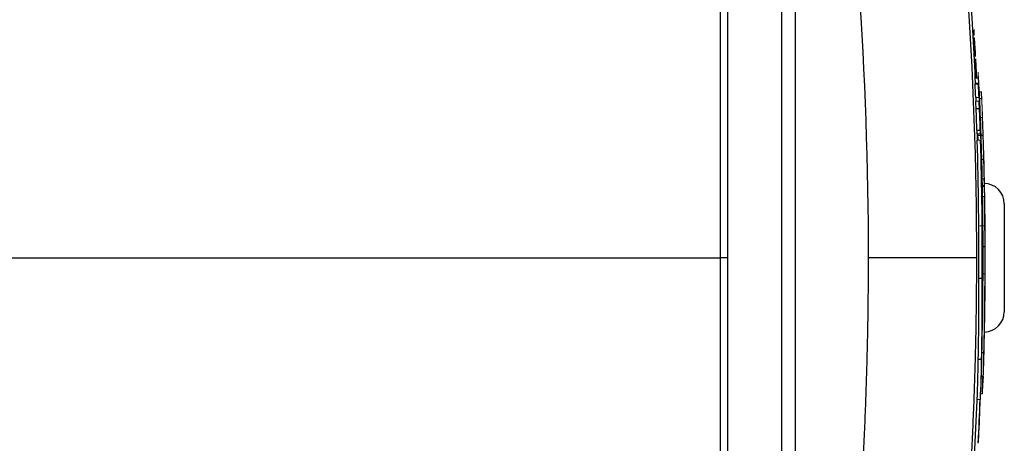
# Model space of a CAD drawing. Units: inches. Extents: x -57 to 46, y -26 to 33.
# Drawn here: x 15 to 21, y 23 to 25 of the extents above; entities that cross this region are included whole.
import ezdxf

# ---------------------------------------------------------------- set-up
doc = ezdxf.new("R2010")
doc.units = ezdxf.units.IN
doc.header["$MEASUREMENT"] = 0

msp = doc.modelspace()

# ---------------------------------------------------------------- linework, layer by layer
at = {"color": 8, "linetype": 'Continuous', "lineweight": 25}
msp.add_line((19.6145, 25.733), (19.6145, 22.4023), dxfattribs=at)
at = {"color": 7, "linetype": 'Continuous', "lineweight": 25}
for p, q in [((19.2208, 25.6068), (19.2208, 22.5286)), ((19.5357, 25.6068), (19.5357, 22.5286)), ((20.6707, 24.9374), (20.6904, 24.9374)), ((20.6752, 24.8121), (20.6949, 24.8121)), ((20.6802, 24.7832), (20.68, 24.7901)), ((20.6802, 24.7832), (20.6961, 24.7832)), ((20.6805, 24.7729), (20.6811, 24.7527)), ((20.6994, 24.7832), (20.7112, 24.7832)), ((20.7071, 24.49), (20.7194, 24.49)), ((20.7179, 24.4826), (20.7178, 24.49)), ((20.8349, 24.3826), (20.8349, 23.7527)), ((20.7111, 24.1342), (20.7229, 24.1342)), ((19.2208, 24.0677), (19.1806, 24.0677)), ((20.686, 23.9487), (20.7057, 23.9487)), ((20.71, 23.9234), (20.7103, 23.9234)), ((20.7041, 23.5146), (20.716, 23.5146)), ((20.683, 23.4756), (20.7027, 23.4756)), ((20.7009, 23.3758), (20.7125, 23.3758)), ((20.7124, 23.3758), (20.712, 23.365))]:
    msp.add_line(p, q, dxfattribs=at)
at = {"color": 144, "linetype": 'Continuous', "lineweight": 18}
for p, q in [((20.6518, 25.3909), (20.659, 25.3909)), ((20.6532, 25.3665), (20.6594, 25.3665)), ((20.6585, 25.351), (20.6584, 25.351)), ((20.6651, 25.1153), (20.6833, 25.1153)), ((20.6716, 25.1287), (20.67, 25.1287)), ((20.6703, 25.1194), (20.6704, 25.1194)), ((20.6704, 25.1194), (20.6739, 25.1194)), ((20.6733, 25.1287), (20.6718, 25.1287)), ((20.6844, 25.1153), (20.6848, 25.1153)), ((20.6648, 25.081), (20.6845, 25.081)), ((20.6658, 25.0853), (20.6844, 25.0853)), ((20.6881, 25.0533), (20.6885, 25.0533)), ((20.6896, 25.0359), (20.7014, 25.0359)), ((20.6681, 25.0025), (20.6879, 25.0025)), ((20.6681, 24.9809), (20.6878, 24.9809)), ((20.6878, 25.0313), (20.6879, 25.0313)), ((20.6906, 24.9957), (20.6909, 24.9957)), ((20.6913, 24.9957), (20.7031, 24.9957)), ((20.6958, 24.8848), (20.7076, 24.8848)), ((20.695, 24.8256), (20.6961, 24.8256)), ((20.6762, 24.7901), (20.6959, 24.7901)), ((20.677, 24.7527), (20.6967, 24.7527)), ((20.7036, 24.6415), (20.7154, 24.6415)), ((20.7045, 24.584), (20.7049, 24.584)), ((20.7063, 24.5279), (20.7181, 24.5279)), ((20.7183, 24.5408), (20.7184, 24.5408)), ((20.7072, 24.4826), (20.7196, 24.4826)), ((20.7183, 24.49), (20.7185, 24.4826)), ((20.7187, 24.4826), (20.7185, 24.49)), ((20.7193, 24.49), (20.7195, 24.4826)), ((20.7082, 24.4258), (20.7201, 24.4258)), ((20.6914, 24.2544), (20.7229, 24.2544)), ((20.7083, 24.0552), (20.7104, 24.0552)), ((20.7109, 24.0272), (20.7111, 24.0272)), ((20.711, 23.9743), (20.7228, 23.9743)), ((20.7226, 23.8779), (20.7229, 23.8779)), ((20.7005, 23.365), (20.712, 23.365)), ((20.6968, 23.2742), (20.7074, 23.2742)), ((20.6765, 23.2419), (20.6951, 23.2419))]:
    msp.add_line(p, q, dxfattribs=at)
at = {"color": 144, "linetype": 'Continuous', "lineweight": 18, "flags": 128}
for points in [[(20.6584, 25.351), (20.6584, 25.3509), (20.6584, 25.3508), (20.6584, 25.3506), (20.6584, 25.3505), (20.6584, 25.3504), (20.6584, 25.3502), (20.6584, 25.3501), (20.6584, 25.3499)], [(20.6593, 25.3238), (20.6593, 25.3236), (20.6593, 25.3233), (20.6593, 25.323), (20.6593, 25.3228), (20.6593, 25.3225), (20.6594, 25.3222), (20.6594, 25.3219), (20.6594, 25.3217)], [(20.6631, 25.323), (20.6631, 25.3232), (20.6631, 25.3234), (20.6631, 25.3236), (20.663, 25.3238), (20.663, 25.324), (20.663, 25.3242), (20.663, 25.3244), (20.663, 25.3245)], [(20.6623, 25.2701), (20.6623, 25.27), (20.6623, 25.2698), (20.6624, 25.2696), (20.6624, 25.2695), (20.6624, 25.2693), (20.6624, 25.2692), (20.6624, 25.269), (20.6624, 25.2688)], [(20.6661, 25.2697), (20.6661, 25.2698), (20.6661, 25.27), (20.6661, 25.2701), (20.6661, 25.2703), (20.6661, 25.2705), (20.6661, 25.2706), (20.6661, 25.2708), (20.6661, 25.2709)], [(20.667, 25.2425), (20.667, 25.2426), (20.667, 25.2427), (20.667, 25.2428), (20.667, 25.2429), (20.667, 25.243), (20.667, 25.2432), (20.667, 25.2433), (20.667, 25.2434)], [(20.7188, 24.49), (20.7188, 24.4867), (20.7188, 24.4826)], [(20.7193, 24.4826), (20.7192, 24.4874), (20.7192, 24.49)], [(20.7112, 24.0244), (20.7112, 24.0248), (20.7111, 24.0251), (20.7111, 24.0255), (20.7111, 24.0258), (20.7111, 24.0262), (20.7111, 24.0265), (20.7111, 24.0268), (20.7111, 24.0272)]]:
    msp.add_lwpolyline(points, dxfattribs=at)
at = {"color": 7, "linetype": 'Continuous', "lineweight": 25, "flags": 128}
for points in [[(20.6716, 24.9809), (20.6708, 24.9985), (20.6706, 25.0025)], [(20.6812, 24.7527), (20.6812, 24.7529), (20.6802, 24.7832)], [(20.7203, 24.4441), (20.7201, 24.456), (20.7196, 24.4826)]]:
    msp.add_lwpolyline(points, dxfattribs=at)
at = {"color": 7, "linetype": 'Continuous', "lineweight": 25}
for centre, radius, start, end in [((-0.9613, 24.0677), 21.6535, 2.77305, 8.74919), ((16.5318, 25.3127), 4.128, 0.74632, 1.08424), ((8.3504, 24.3804), 12.3366, 3.25484, 3.41514), ((8.3589, 24.3804), 12.3477, 3.25188, 3.41204), ((-0.6566, 24.1292), 21.3426, 2.34508, 2.55617), ((-0.6563, 24.1292), 21.362, 2.34295, 2.55385), ((3.2978, 24.1378), 17.4135, 2.94119, 3.11916), ((-0.9412, 24.061), 21.652, 2.11829, 2.69958), ((15.7368, 24.7409), 4.9615, 3.40795, 3.60927), ((15.7498, 24.7412), 4.9603, 2.94168, 3.40613), ((9.8254, 24.2927), 10.8645, 3.40225, 3.6318), ((9.8352, 24.2927), 10.8743, 3.39916, 3.6285), ((-0.7837, 24.1124), 21.4703, 1.86742, 2.20211), ((-0.7836, 24.1124), 21.4898, 1.86573, 2.20011), ((15.8903, 24.6612), 4.823, 2.01721, 2.65687), ((17.1945, 24.8267), 3.4819, 359.39687, 359.75916), ((17.1834, 24.8491), 3.5116, 359.39537, 359.9913), ((17.2111, 24.8267), 3.4849, 359.39742, 359.98171), ((-0.9613, 24.0677), 21.685, 1.37546, 2.01716), ((-0.7841, 24.1124), 21.4707, 359.56317, 1.70916), ((-0.7839, 24.1124), 21.4902, 359.56357, 1.70761), ((13.3761, 24.318), 7.3336, 2.07831, 2.70468), ((-0.9613, 24.0677), 21.6848, 1.11598, 1.51636), ((-0.9613, 24.0677), 21.6849, 1.25029, 1.50066), ((16.1916, 24.3609), 4.5296, 1.63393, 2.11389), ((20.7168, 24.3826), 0.1181, 0, 90), ((-0.9613, 24.0677), 21.685, 359.72549, 1.04548), ((-0.9613, 24.0677), 21.6725, 0.17595, 0.94685), ((-0.9613, 24.0677), 21.6843, 0.17586, 0.94633), ((20.2587, 24.2519), 0.4642, 359.1128, 0.31154), ((-0.9613, 24.0677), 21.685, 0.3961, 0.47928), ((10.7958, 24.1259), 9.9278, 0.33759, 0.68582), ((10.1383, 24.0145), 10.5853, 359.25256, 0.64812), ((20.0292, 24.1246), 0.6827, 353.71383, 356.67155), ((-0.9476, 24.0619), 21.6583, 359.63348, 0.061), ((-0.15, 24.105), 20.8611, 359.50127, 359.88514), ((-0.9434, 24.0604), 21.6539, 359.37877, 359.98633), ((-0.2237, 24.0988), 20.9349, 359.21478, 359.80392), ((-0.9613, 24.0677), 21.6725, 359.75309, 359.88567), ((4.7809, 23.8125), 15.9057, 358.7864, 0.49049), ((4.7861, 23.8125), 15.9201, 358.78751, 0.49004), ((-0.9613, 24.0677), 21.6725, 358.53757, 359.75309), ((-0.9613, 24.0677), 21.6843, 358.53836, 359.75322), ((-0.9613, 24.0677), 21.6848, 359.09384, 359.65211), ((-0.9613, 24.0677), 21.685, 358.96684, 359.49865), ((20.7168, 23.7527), 0.1181, 271.24193, 0), ((16.0025, 23.7578), 4.7183, 358.89245, 359.59833), ((-0.9613, 24.0677), 21.685, 358.2959, 358.95355), ((16.0117, 23.5624), 4.6927, 358.29489, 359.41535), ((16.0197, 23.5625), 4.6965, 357.72191, 359.41554), ((15.9014, 23.5142), 4.7817, 358.11992, 359.53782), ((15.9131, 23.5143), 4.7898, 356.7404, 359.53768), ((-0.9613, 24.0677), 21.6732, 358.12174, 358.29497), ((-0.9613, 24.0677), 21.6535, 351.25076, 358.12003), ((-0.9613, 24.0677), 21.6832, 357.90294, 358.14286), ((-0.9613, 24.0677), 21.6714, 357.13788, 357.8163)]:
    msp.add_arc(centre, radius, start, end, dxfattribs=at)
at = {"color": 144, "linetype": 'Continuous', "lineweight": 18}
for centre, radius, start, end in [((16.551, 25.3215), 4.1082, 0.96711, 1.07744), ((9.8069, 24.9932), 10.8574, 1.74521, 1.88301), ((9.7662, 24.419), 10.932, 4.3763, 4.88737), ((9.8191, 24.4158), 10.8794, 4.35912, 4.8691), ((9.9381, 24.9938), 10.7267, 1.73808, 1.84531), ((-0.9613, 24.0677), 21.6571, 3.18282, 3.31943), ((10.1623, 24.4918), 10.5336, 4.53407, 4.67618), ((9.9911, 24.4754), 10.7054, 4.52403, 4.64907), ((-0.961, 24.066), 21.6606, 3.18903, 3.32702), ((-0.9613, 24.0677), 21.6573, 3.19108, 3.31279), ((9.31, 24.3446), 11.3903, 4.56008, 4.67643), ((9.644, 24.3565), 11.0562, 4.59781, 4.73352), ((-0.9613, 24.0677), 21.6606, 3.19113, 3.31384), ((9.8305, 24.8952), 10.8418, 1.89196, 1.99914), ((9.6394, 24.8782), 11.0337, 1.89661, 2.03314), ((-0.9613, 24.0677), 21.6571, 2.7908, 3.05611), ((-0.9613, 24.0677), 21.6573, 2.80823, 3.05957), ((-0.9612, 24.0667), 21.6608, 2.79527, 3.06341), ((-0.9613, 24.0677), 21.6606, 2.8078, 3.05173), ((2.5809, 24.3776), 18.0978, 2.30788, 2.44526), ((14.56, 24.6827), 6.12, 4.04906, 4.3767), ((-0.9613, 24.0677), 21.659, 2.80801, 2.92525), ((-0.9613, 24.0677), 21.6592, 2.80799, 2.92856), ((14.5742, 24.6828), 6.1255, 4.04539, 4.37273), ((2.5841, 24.3776), 18.1143, 2.30578, 2.44304), ((8.7164, 24.7203), 11.9538, 1.72922, 1.85098), ((1.9979, 24.1069), 18.6941, 3.02984, 3.09096), ((7.0324, 24.5897), 13.6428, 2.1227, 2.20802), ((8.7253, 24.7203), 11.9647, 1.72765, 1.84929), ((2.0006, 24.1069), 18.7111, 3.02709, 3.08815), ((7.0397, 24.5897), 13.6552, 2.12077, 2.20601), ((0.4914, 24.2178), 20.2127, 2.2721, 2.45963), ((-0.7588, 24.0452), 21.4694, 2.56897, 2.66402), ((0.4814, 24.2145), 20.2231, 2.27307, 2.34812), ((3.434, 24.1379), 17.2773, 2.94942, 3.00743), ((-0.7554, 24.0461), 21.4661, 2.56972, 2.6655), ((-0.2387, 24.1377), 20.9472, 1.97973, 2.50511), ((-0.9613, 24.0677), 21.6725, 1.21689, 2.56047), ((-0.9613, 24.0677), 21.6843, 1.21623, 2.55908), ((17.2951, 25.0054), 3.3731, 359.58405, 359.95116), ((17.3117, 25.0054), 3.3762, 359.58443, 359.9512), ((19.26, 24.8704), 1.4359, 5.84441, 5.94692), ((16.5535, 24.9652), 4.1354, 0.85437, 0.91503), ((20.4718, 25.0306), 0.2185, 353.9379, 354.2015), ((-0.9613, 24.0677), 21.6848, 2.15943, 2.45285), ((2.5119, 24.0662), 18.2, 2.39136, 2.46383), ((0.0816, 24.0133), 20.6092, 2.05611, 2.15996), ((15.9688, 24.6646), 4.7129, 1.06105, 1.3175), ((0.0827, 24.0133), 20.6278, 1.90446, 2.158), ((0.2438, 24.0064), 20.4665, 1.93548, 2.08987), ((20.6384, 24.7192), 0.064, 340.24948, 341.40949), ((6.3142, 24.412), 14.3896, 0.92247, 1.00376), ((13.3765, 24.2977), 7.3336, 2.07831, 2.70443), ((15.9692, 24.4742), 4.7496, 0.80391, 2.01872), ((6.3607, 24.3334), 14.3464, 0.9196, 1.001), ((-0.9613, 24.0677), 21.6725, 0.94685, 1.21689), ((19.7618, 24.4459), 0.9585, 358.80151, 2.19572), ((-0.9613, 24.0677), 21.685, 0.30832, 0.4934), ((-0.9613, 24.0677), 21.6725, 359.95853, 0.17595), ((16.5263, 23.9861), 4.1854, 0.90191, 1.05471), ((-0.2782, 23.9929), 20.986, 0.08833, 0.15558), ((20.0288, 24.1), 0.6831, 353.71437, 356.23868), ((16.1335, 23.9227), 4.5896, 0.16559, 0.64334), ((16.2026, 23.7759), 4.5068, 0.45828, 0.63218), ((15.9583, 23.5645), 4.7579, 356.50256, 357.59678), ((-0.9613, 24.0677), 21.6721, 357.22954, 357.81638), ((15.7887, 23.3481), 4.9077, 355.76424, 356.16907)]:
    msp.add_arc(centre, radius, start, end, dxfattribs=at)
at = {"color": 7, "linetype": 'Continuous', "lineweight": 25}
for points in [[(20.4384, 27.2842), (20.5945, 26.2199), (20.6724, 25.1475), (20.6724, 24.0677)], [(20.043, 24.0677), (20.0431, 25.1378), (19.9674, 26.2006), (19.8159, 27.2553)]]:
    msp.add_open_spline(points, degree=3, dxfattribs=at)
for points, knots in [([(19.1806, 24.0677), (19.1806, 24.2935), (19.1806, 24.5276), (19.1806, 25.0109), (19.1806, 25.2601), (19.1806, 25.5149)], [0, 0, 0, 0, 0.5, 0.5, 1, 1, 1, 1]), ([(19.1806, 22.6205), (19.1806, 22.747), (19.1806, 22.8736), (19.1806, 23.1268), (19.1806, 23.2534), (19.1806, 23.4434), (19.1806, 23.5067), (19.1806, 23.6334), (19.1806, 23.6967), (19.1806, 23.7917), (19.1806, 23.8234), (19.1806, 23.8867), (19.1806, 23.9184), (19.1806, 23.9659), (19.1806, 23.9817), (19.1806, 24.0134), (19.1806, 24.0292), (19.1806, 24.049), (19.1806, 24.053), (19.1806, 24.0605), (19.1806, 24.0641), (19.1806, 24.0677)], [0, 0, 0, 0, 0.00963954, 0.00963954, 0.01927908, 0.01927908, 0.02409885, 0.02409885, 0.02891862, 0.02891862, 0.03132851, 0.03132851, 0.03373839, 0.03373839, 0.03494334, 0.03494334, 0.03614828, 0.03614828, 0.03644951, 0.03644951, 0.03672208, 0.03672208, 0.03672208, 0.03672208]), ([(19.8159, 20.88), (19.8197, 20.9064), (19.8272, 20.9591), (19.8381, 21.0383), (19.8488, 21.1174), (19.8591, 21.1966), (19.8692, 21.2759), (19.879, 21.3552), (19.8885, 21.4345), (19.8977, 21.5138), (19.9067, 21.5932), (19.9153, 21.6726), (19.9237, 21.752), (19.9318, 21.8315), (19.9396, 21.911), (19.9471, 21.9906), (19.9544, 22.0701), (19.9613, 22.1497), (19.968, 22.2294), (19.9744, 22.309), (19.9805, 22.3887), (19.9863, 22.4684), (19.9919, 22.5482), (19.9971, 22.6279), (20.0021, 22.7077), (20.0068, 22.7875), (20.0112, 22.8674), (20.0153, 22.9472), (20.0191, 23.0271), (20.0227, 23.107), (20.0259, 23.187), (20.0289, 23.2669), (20.0316, 23.3469), (20.034, 23.4269), (20.0361, 23.507), (20.038, 23.587), (20.0395, 23.6671), (20.0408, 23.7472), (20.0418, 23.8273), (20.0425, 23.9074), (20.0429, 23.9875), (20.043, 24.041), (20.043, 24.0677)], [0, 0, 0, 0, 0.02506, 0.050114, 0.07516, 0.1002, 0.125234, 0.150262, 0.175285, 0.200302, 0.225314, 0.250322, 0.275326, 0.300326, 0.325322, 0.350315, 0.375304, 0.400292, 0.425276, 0.450259, 0.47524, 0.50022, 0.525198, 0.550176, 0.575153, 0.60013, 0.625107, 0.650085, 0.675063, 0.700043, 0.725024, 0.750007, 0.774992, 0.799979, 0.824969, 0.849962, 0.874958, 0.899958, 0.924962, 0.94997, 0.974982, 1, 1, 1, 1]), ([(20.6724, 24.0677), (20.6708, 24.0677), (20.666, 24.0677), (20.6491, 24.0677), (20.6368, 24.0677), (20.6045, 24.0677), (20.5844, 24.0677), (20.5367, 24.0677), (20.5093, 24.0677), (20.4483, 24.0677), (20.4149, 24.0677), (20.3444, 24.0677), (20.3072, 24.0677), (20.2315, 24.0677), (20.193, 24.0677), (20.1169, 24.0677), (20.0793, 24.0677), (20.043, 24.0677)], [0, 0, 0, 0, 0.125, 0.125, 0.25, 0.25, 0.375, 0.375, 0.5, 0.5, 0.625, 0.625, 0.75, 0.75, 0.875, 0.875, 1, 1, 1, 1]), ([(20.6724, 24.0677), (20.6723, 24.0409), (20.6723, 23.9873), (20.6718, 23.907), (20.6711, 23.8266), (20.6701, 23.7462), (20.6688, 23.6658), (20.6672, 23.5854), (20.6653, 23.505), (20.6631, 23.4246), (20.6607, 23.3441), (20.6579, 23.2637), (20.6549, 23.1832), (20.6515, 23.1028), (20.6479, 23.0223), (20.644, 22.9418), (20.6397, 22.8613), (20.6352, 22.7809), (20.6304, 22.7004), (20.6253, 22.6199), (20.6199, 22.5394), (20.6142, 22.4589), (20.6083, 22.3784), (20.602, 22.298), (20.5954, 22.2175), (20.5886, 22.137), (20.5814, 22.0566), (20.574, 21.9761), (20.5662, 21.8957), (20.5582, 21.8152), (20.5498, 21.7348), (20.5412, 21.6544), (20.5323, 21.574), (20.523, 21.4936), (20.5135, 21.4132), (20.5037, 21.3329), (20.4936, 21.2525), (20.4832, 21.1722), (20.4724, 21.0919), (20.4614, 21.0117), (20.4501, 20.9314), (20.4423, 20.8779), (20.4384, 20.8512)], [0, 0, 0, 0, 0.024844, 0.049694, 0.07455, 0.099412, 0.124281, 0.149155, 0.174037, 0.198925, 0.223821, 0.248723, 0.273633, 0.298551, 0.323476, 0.348409, 0.37335, 0.3983, 0.423258, 0.448224, 0.473199, 0.498183, 0.523176, 0.548179, 0.573191, 0.598212, 0.623243, 0.648285, 0.673336, 0.698397, 0.72347, 0.748552, 0.773646, 0.79875, 0.823866, 0.848992, 0.874131, 0.899281, 0.924442, 0.949616, 0.974802, 1, 1, 1, 1])]:
    msp.add_open_spline(points, degree=3, knots=knots, dxfattribs=at)
at = {"color": 144, "linetype": 'Continuous', "lineweight": 18}
for points, knots in [([(19.2208, 24.0677), (19.2208, 24.0713), (19.2208, 24.0748), (19.2208, 24.0824), (19.2208, 24.0863), (19.2208, 24.1061), (19.2208, 24.1219), (19.2208, 24.1535), (19.2208, 24.1694), (19.2208, 24.2168), (19.2208, 24.2484), (19.2208, 24.3117), (19.2208, 24.3433), (19.2208, 24.4382), (19.2208, 24.5014), (19.2208, 24.6279), (19.2208, 24.6912), (19.2208, 24.8809), (19.2208, 25.0073), (19.2208, 25.2602), (19.2208, 25.3866), (19.2208, 25.513)], [0, 0, 0, 0, 0.00027255, 0.00027255, 0.00057378, 0.00057378, 0.00177872, 0.00177872, 0.00298367, 0.00298367, 0.00539355, 0.00539355, 0.00780344, 0.00780344, 0.01262321, 0.01262321, 0.01744298, 0.01744298, 0.02708252, 0.02708252, 0.03672206, 0.03672206, 0.03672206, 0.03672206]), ([(20.6585, 25.3988), (20.6585, 25.3989), (20.6585, 25.399), (20.6585, 25.399), (20.6585, 25.3991), (20.6585, 25.3991), (20.6585, 25.3991), (20.6584, 25.3991), (20.6584, 25.3991), (20.6584, 25.3991), (20.6584, 25.3991), (20.6584, 25.3991), (20.6584, 25.3991), (20.6584, 25.3991), (20.6584, 25.3991), (20.6584, 25.3991), (20.6584, 25.3991), (20.6584, 25.3991), (20.6584, 25.3991), (20.6585, 25.399), (20.6585, 25.3989), (20.6585, 25.3988)], [0, 0, 0, 0, 0.000010335, 0.000010335, 0.000010335, 0.00001413874, 0.00001413874, 0.00001413874, 0.00001592431, 0.00001592431, 0.00001592431, 0.00001744632, 0.00001744632, 0.00001744632, 0.00001897214, 0.00001897214, 0.00001897214, 0.00002146153, 0.00002146153, 0.00002146153, 0.00003074735, 0.00003074735, 0.00003074735, 0.00003074735]), ([(20.6585, 25.399), (20.6585, 25.399), (20.6585, 25.399), (20.6585, 25.3989), (20.6585, 25.3989), (20.6585, 25.3989), (20.6585, 25.3989), (20.6585, 25.3989), (20.6585, 25.3988), (20.6585, 25.3988)], [0, 0, 0, 0, 0.00000578924, 0.00000578924, 0.00000578924, 0.00001159028, 0.00001159028, 0.00001159028, 0.00002307473, 0.00002307473, 0.00002307473, 0.00002307473]), ([(20.6586, 25.3979), (20.6586, 25.398), (20.6586, 25.3982), (20.6586, 25.3983), (20.6585, 25.3985), (20.6585, 25.3987), (20.6585, 25.3988), (20.6585, 25.3989), (20.6585, 25.3989), (20.6585, 25.399)], [0, 0, 0, 0, 0.00001732052, 0.00001732052, 0.00001732052, 0.00004029337, 0.00004029337, 0.00004029337, 0.00006770882, 0.00006770882, 0.00006770882, 0.00006770882]), ([(20.6589, 25.3938), (20.6589, 25.3942), (20.6588, 25.3946), (20.6588, 25.3949), (20.6588, 25.3953), (20.6588, 25.3956), (20.6587, 25.396), (20.6587, 25.3965), (20.6587, 25.3971), (20.6586, 25.3975), (20.6586, 25.3977), (20.6586, 25.3978), (20.6586, 25.3979)], [0, 0, 0, 0, 0.0000278818, 0.0000278818, 0.0000278818, 0.0000557962, 0.0000557962, 0.0000557962, 0.0001000017, 0.0001000017, 0.0001000017, 0.0001108868, 0.0001108868, 0.0001108868, 0.0001108868]), ([(20.659, 25.3909), (20.659, 25.3911), (20.659, 25.3913), (20.659, 25.3915), (20.659, 25.3919), (20.659, 25.3924), (20.6589, 25.3929), (20.6589, 25.3932), (20.6589, 25.3935), (20.6589, 25.3938)], [0, 0, 0, 0, 0.00002282275, 0.00002282275, 0.00002282275, 0.00006495381, 0.00006495381, 0.00006495381, 0.0000899743, 0.0000899743, 0.0000899743, 0.0000899743]), ([(20.6584, 25.351), (20.6584, 25.3512), (20.6584, 25.3513), (20.6584, 25.3514), (20.6584, 25.3514), (20.6584, 25.3514), (20.6584, 25.3514), (20.6584, 25.3514), (20.6584, 25.3514), (20.6584, 25.3514), (20.6584, 25.3514), (20.6584, 25.3514), (20.6584, 25.3514), (20.6584, 25.3514), (20.6584, 25.3514), (20.6584, 25.3513), (20.6584, 25.3512), (20.6584, 25.3511), (20.6584, 25.351)], [0, 0, 0, 0, 0.00001341319, 0.00001341319, 0.00001341319, 0.00001536526, 0.00001536526, 0.00001536526, 0.00001683773, 0.00001683773, 0.00001683773, 0.00001830985, 0.00001830985, 0.00001830985, 0.00002085238, 0.00002085238, 0.00002085238, 0.00002997193, 0.00002997193, 0.00002997193, 0.00002997193]), ([(20.6585, 25.3504), (20.6585, 25.3505), (20.6585, 25.3506), (20.6585, 25.3507), (20.6585, 25.3508), (20.6585, 25.3509), (20.6585, 25.3509), (20.6585, 25.351), (20.6585, 25.351), (20.6585, 25.351)], [0, 0, 0, 0, 0.00001347842, 0.00001347842, 0.00001347842, 0.00002714555, 0.00002714555, 0.00002714555, 0.00005278072, 0.00005278072, 0.00005278072, 0.00005278072]), ([(20.6593, 25.3665), (20.6593, 25.3663), (20.6593, 25.3658), (20.6593, 25.3656), (20.6594, 25.3654)], [0, 0, 0, 0, 0.3630252, 1, 1, 1, 1]), ([(20.6594, 25.3652), (20.6594, 25.3653), (20.6594, 25.3653), (20.6594, 25.3654), (20.6594, 25.3655), (20.6594, 25.3656), (20.6594, 25.3657), (20.6594, 25.366), (20.6594, 25.3662), (20.6594, 25.3665)], [0, 0, 0, 0, 0.000025483, 0.000025483, 0.000025483, 0.0000509398, 0.0000509398, 0.0000509398, 0.0001010655, 0.0001010655, 0.0001010655, 0.0001010655]), ([(20.6594, 25.3654), (20.6594, 25.3654), (20.6594, 25.3654), (20.6594, 25.3653), (20.6594, 25.3653), (20.6594, 25.3653), (20.6594, 25.3653), (20.6594, 25.3652), (20.6594, 25.3652), (20.6594, 25.3652)], [0, 0, 0, 0, 0.00000836716, 0.00000836716, 0.00000836716, 0.0000167526, 0.0000167526, 0.0000167526, 0.00003335336, 0.00003335336, 0.00003335336, 0.00003335336]), ([(20.6608, 25.351), (20.6608, 25.351), (20.6608, 25.351), (20.6608, 25.351), (20.6608, 25.351), (20.6608, 25.3509), (20.6608, 25.3509), (20.6608, 25.3508), (20.6608, 25.3507), (20.6608, 25.3506)], [0, 0, 0, 0, 0.00001020033, 0.00001020033, 0.00001020033, 0.00002043118, 0.00002043118, 0.00002043118, 0.00004058436, 0.00004058436, 0.00004058436, 0.00004058436]), ([(20.6609, 25.3506), (20.6609, 25.3507), (20.6609, 25.3507), (20.6609, 25.3508), (20.6609, 25.3508), (20.6609, 25.3509), (20.6609, 25.3509), (20.6608, 25.351), (20.6608, 25.351), (20.6608, 25.351)], [0, 0, 0, 0, 0.00001294459, 0.00001294459, 0.00001294459, 0.00002592393, 0.00002592393, 0.00002592393, 0.00005156524, 0.00005156524, 0.00005156524, 0.00005156524]), ([(20.6608, 25.3506), (20.6608, 25.3504), (20.6608, 25.3503), (20.6608, 25.35), (20.6608, 25.3497), (20.6608, 25.3494), (20.6609, 25.349), (20.6609, 25.3487), (20.6609, 25.3483), (20.6609, 25.3479), (20.6609, 25.3475), (20.661, 25.3471), (20.661, 25.3467)], [0, 0, 0, 0, 0.0000380589, 0.0000380589, 0.0000380589, 0.0000711642, 0.0000711642, 0.0000711642, 0.0001040948, 0.0001040948, 0.0001040948, 0.0001332804, 0.0001332804, 0.0001332804, 0.0001332804]), ([(20.661, 25.3467), (20.661, 25.3464), (20.661, 25.346), (20.661, 25.3457), (20.6611, 25.3454), (20.6611, 25.3451), (20.6611, 25.3447), (20.6612, 25.3441), (20.6612, 25.3436), (20.6612, 25.3431)], [0, 0, 0, 0, 0.0000264594, 0.0000264594, 0.0000264594, 0.0000527889, 0.0000527889, 0.0000527889, 0.00010503, 0.00010503, 0.00010503, 0.00010503]), ([(20.6645, 25.2466), (20.6645, 25.2472), (20.6644, 25.2478), (20.6644, 25.2484), (20.6644, 25.2489), (20.6643, 25.2494), (20.6643, 25.2498), (20.6643, 25.25), (20.6643, 25.2501), (20.6643, 25.2502)], [0, 0, 0, 0, 0.0000463083, 0.0000463083, 0.0000463083, 0.0000903119, 0.0000903119, 0.0000903119, 0.0001035662, 0.0001035662, 0.0001035662, 0.0001035662]), ([(20.6647, 25.2425), (20.6647, 25.2429), (20.6646, 25.2434), (20.6646, 25.2448), (20.6646, 25.2457), (20.6645, 25.2466)], [0, 0, 0, 0, 0.5, 0.5, 1, 1, 1, 1]), ([(20.6645, 25.2427), (20.6646, 25.2427), (20.6646, 25.2426), (20.6646, 25.2426), (20.6646, 25.2425), (20.6646, 25.2425), (20.6646, 25.2424), (20.6646, 25.2424), (20.6646, 25.2423), (20.6646, 25.2423)], [0, 0, 0, 0, 0.00001359107, 0.00001359107, 0.00001359107, 0.00002719537, 0.00002719537, 0.00002719537, 0.00005427508, 0.00005427508, 0.00005427508, 0.00005427508]), ([(20.6646, 25.2423), (20.6646, 25.2423), (20.6646, 25.2423), (20.6646, 25.2423), (20.6646, 25.2423), (20.6646, 25.2423), (20.6646, 25.2423), (20.6646, 25.2424), (20.6647, 25.2424), (20.6647, 25.2425)], [0, 0, 0, 0, 0.0000095031, 0.0000095031, 0.0000095031, 0.00001901883, 0.00001901883, 0.00001901883, 0.00003785596, 0.00003785596, 0.00003785596, 0.00003785596]), ([(20.6648, 25.2272), (20.6648, 25.2271), (20.6647, 25.2268), (20.6648, 25.225), (20.6649, 25.2236), (20.6649, 25.2223)], [0, 0, 0, 0, 0.5, 0.5, 1, 1, 1, 1]), ([(20.6651, 25.2236), (20.6651, 25.2242), (20.665, 25.2248), (20.665, 25.2254), (20.665, 25.2257), (20.665, 25.226), (20.6649, 25.2263), (20.6649, 25.2265), (20.6649, 25.2267), (20.6649, 25.2269), (20.6648, 25.2271), (20.6648, 25.2271), (20.6648, 25.2272), (20.6648, 25.2272), (20.6648, 25.2272), (20.6648, 25.2272)], [0, 0, 0, 0, 0.0000470471, 0.0000470471, 0.0000470471, 0.0000776289, 0.0000776289, 0.0000776289, 0.0001082044, 0.0001082044, 0.0001082044, 0.0001538555, 0.0001538555, 0.0001538555, 0.0001648503, 0.0001648503, 0.0001648503, 0.0001648503]), ([(20.667, 25.2427), (20.667, 25.2427), (20.667, 25.2426), (20.667, 25.2425), (20.667, 25.2424), (20.667, 25.2423), (20.667, 25.2423), (20.667, 25.2423), (20.667, 25.2423), (20.667, 25.2423)], [0, 0, 0, 0, 0.0000139915, 0.0000139915, 0.0000139915, 0.00004120234, 0.00004120234, 0.00004120234, 0.00005559001, 0.00005559001, 0.00005559001, 0.00005559001]), ([(20.667, 25.2423), (20.667, 25.2423), (20.667, 25.2423), (20.667, 25.2423), (20.667, 25.2423), (20.667, 25.2423), (20.667, 25.2423), (20.667, 25.2424), (20.667, 25.2424), (20.667, 25.2425)], [0, 0, 0, 0, 0.0000096239, 0.0000096239, 0.0000096239, 0.00001925587, 0.00001925587, 0.00001925587, 0.00003843516, 0.00003843516, 0.00003843516, 0.00003843516]), ([(20.6684, 25.2272), (20.6684, 25.2272), (20.6684, 25.2271), (20.6683, 25.2269), (20.6683, 25.2268), (20.6683, 25.2267), (20.6683, 25.2265), (20.6683, 25.2263), (20.6684, 25.226), (20.6684, 25.2258), (20.6684, 25.2255), (20.6684, 25.2252), (20.6684, 25.2249), (20.6684, 25.2243), (20.6685, 25.2236), (20.6685, 25.223), (20.6685, 25.2223), (20.6686, 25.2216), (20.6686, 25.2208)], [0, 0, 0, 0, 0.0000603974, 0.0000603974, 0.0000603974, 0.0000934511, 0.0000934511, 0.0000934511, 0.0001208766, 0.0001208766, 0.0001208766, 0.000148126, 0.000148126, 0.000148126, 0.0001966084, 0.0001966084, 0.0001966084, 0.0002519529, 0.0002519529, 0.0002519529, 0.0002519529]), ([(20.6686, 25.2242), (20.6686, 25.2247), (20.6686, 25.2251), (20.6685, 25.2255), (20.6685, 25.2258), (20.6685, 25.2261), (20.6685, 25.2263), (20.6685, 25.2265), (20.6684, 25.2267), (20.6684, 25.2268), (20.6684, 25.227), (20.6684, 25.2271), (20.6684, 25.2272)], [0, 0, 0, 0, 0.0000341088, 0.0000341088, 0.0000341088, 0.0000615779, 0.0000615779, 0.0000615779, 0.0000887639, 0.0000887639, 0.0000887639, 0.0001271188, 0.0001271188, 0.0001271188, 0.0001271188]), ([(20.6693, 25.1777), (20.6693, 25.1776), (20.6692, 25.1774), (20.6693, 25.1761), (20.6693, 25.1755), (20.6693, 25.1743), (20.6694, 25.1736), (20.6694, 25.173)], [0, 0, 0, 0, 0.5, 0.5, 0.75, 0.75, 1, 1, 1, 1]), ([(20.6696, 25.1743), (20.6695, 25.1752), (20.6695, 25.1761), (20.6694, 25.1774), (20.6693, 25.1776), (20.6693, 25.1777)], [0, 0, 0, 0, 0.5, 0.5, 1, 1, 1, 1]), ([(20.67, 25.1221), (20.6701, 25.1218), (20.6701, 25.1215), (20.6701, 25.1212), (20.6701, 25.1208), (20.6702, 25.1204), (20.6702, 25.12), (20.6702, 25.1197), (20.6702, 25.1195), (20.6703, 25.1194)], [0, 0, 0, 0, 0.0000262237, 0.0000262237, 0.0000262237, 0.0000667773, 0.0000667773, 0.0000667773, 0.0001041909, 0.0001041909, 0.0001041909, 0.0001041909]), ([(20.6739, 25.1194), (20.6739, 25.1196), (20.6739, 25.1198), (20.6739, 25.1201), (20.6739, 25.1205), (20.6739, 25.1209), (20.6739, 25.1213), (20.6738, 25.1218), (20.6738, 25.1224), (20.6738, 25.123)], [0, 0, 0, 0, 0.0000405458, 0.0000405458, 0.0000405458, 0.0000773282, 0.0000773282, 0.0000773282, 0.0001232809, 0.0001232809, 0.0001232809, 0.0001232809]), ([(20.6867, 25.051), (20.6867, 25.0527), (20.6866, 25.0551), (20.6864, 25.0598), (20.6863, 25.0621), (20.686, 25.0654), (20.686, 25.0664), (20.6859, 25.0664), (20.6859, 25.0654), (20.686, 25.062), (20.6861, 25.0597), (20.6863, 25.055), (20.6864, 25.0527), (20.6866, 25.0493), (20.6867, 25.0484), (20.6868, 25.0484), (20.6868, 25.0493), (20.6867, 25.051)], [0, 0, 0, 0, 0.125, 0.125, 0.25, 0.25, 0.375, 0.375, 0.5, 0.5, 0.625, 0.625, 0.75, 0.75, 0.875, 0.875, 1, 1, 1, 1]), ([(19.2208, 24.0677), (19.2208, 24.0641), (19.2208, 24.0605), (19.2208, 24.053), (19.2208, 24.049), (19.2208, 24.0293), (19.2208, 24.0134), (19.2208, 23.9818), (19.2208, 23.966), (19.2208, 23.9186), (19.2208, 23.8869), (19.2208, 23.8237), (19.2208, 23.792), (19.2208, 23.6972), (19.2208, 23.6339), (19.2208, 23.5074), (19.2208, 23.4442), (19.2208, 23.2545), (19.2208, 23.128), (19.2208, 22.8751), (19.2208, 22.7487), (19.2208, 22.6223)], [0, 0, 0, 0, 0.00027255, 0.00027255, 0.00057378, 0.00057378, 0.00177872, 0.00177872, 0.00298367, 0.00298367, 0.00539355, 0.00539355, 0.00780344, 0.00780344, 0.01262321, 0.01262321, 0.01744298, 0.01744298, 0.02708252, 0.02708252, 0.03672206, 0.03672206, 0.03672206, 0.03672206])]:
    msp.add_open_spline(points, degree=3, knots=knots, dxfattribs=at)
at = {"color": 8, "linetype": 'Continuous', "lineweight": 25}
msp.add_open_spline([(14.1752, 24.0677), (14.7035, 24.0677), (15.8008, 24.0677), (17.4702, 24.0677), (18.6103, 24.0677), (19.1806, 24.0677)], degree=3, knots=[0, 0, 0, 0, 0.31702, 0.658387, 1, 1, 1, 1], dxfattribs=at)

doc.saveas('drawing.dxf')
